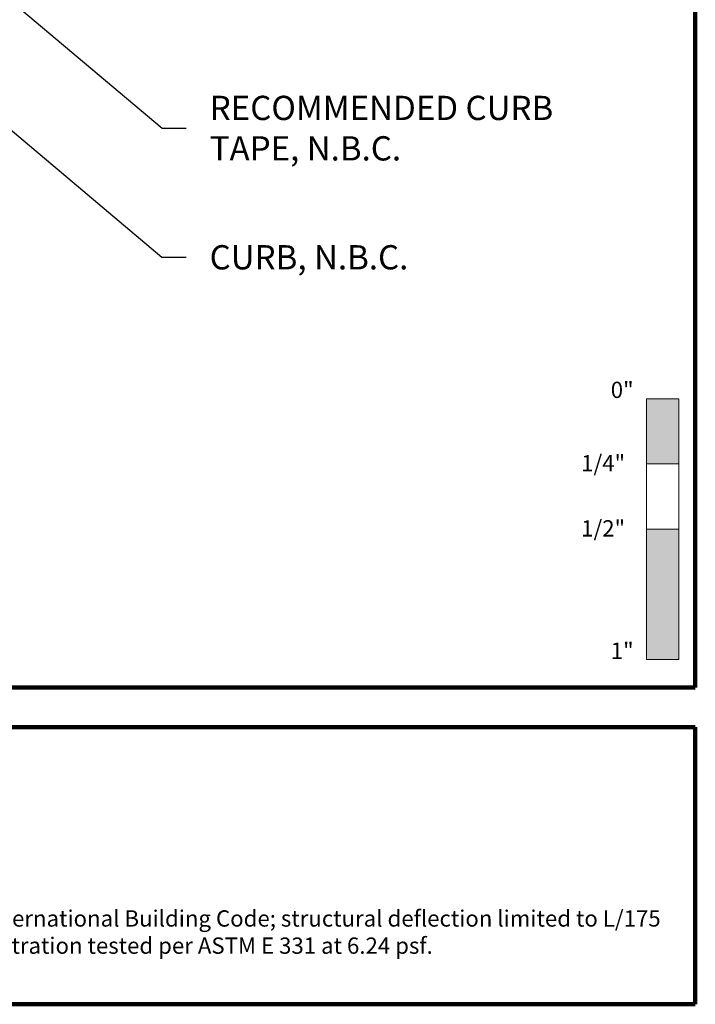
# Model space of a CAD drawing. Extents: x 1.1 to 8.9, y 2 to 12.
# Drawn here: x 6.3 to 8.9, y 2 to 5.8 of the extents above; entities that cross this region are included whole.
import ezdxf

# ---------------------------------------------------------------- set-up
doc = ezdxf.new("R2010")
doc.units = 0
doc.header["$LTSCALE"] = 0.25
doc.header["$MEASUREMENT"] = 0
for name, color, linetype, lineweight in [('Border', 7, 'CONTINUOUS', 100), ('DIM', 3, 'CONTINUOUS', 18), ('TXT', 3, 'CONTINUOUS', 18)]:
    doc.layers.add(name, color=color, linetype=linetype, lineweight=lineweight)
doc.styles.add('FENTRON', font='romans')
doc.dimstyles.new('STANDARD$7', dxfattribs={"dimtxt": 0.093, "dimasz": 0.093, "dimexe": 0.063, "dimexo": 0.094, "dimgap": 0.09, "dimtad": 0, "dimtoh": 1, "dimdec": 4, "dimzin": 3, "dimdsep": 46, "dimlunit": 5, "dimtxsty": 'FENTRON', "dimcen": 0.09, "dimclrd": 256, "dimclrt": 256, "dimadec": 0, "dimazin": 0, "dimtfac": 1, "dimtdec": 4, "dimtofl": 0, "dimtmove": 0, "dimatfit": 3, "dimfxl": 1, "dimtolj": 1, "dimtzin": 0, "dimarcsym": 0})

msp = doc.modelspace()

# ---------------------------------------------------------------- linework, layer by layer
at = {"layer": 'Border'}
for p, q in [((8.8599, 3.2056), (8.8599, 11.9912)), ((1.1099, 3.2056), (8.8599, 3.2056)), ((3.1217, 3.0537), (8.8599, 3.0537)), ((8.8599, 1.9912), (8.8599, 3.0537)), ((3.1217, 1.9912), (8.8599, 1.9912))]:
    msp.add_line(p, q, dxfattribs=at)
at = {"layer": 'TXT'}
for p, q in [((8.6724, 3.3128), (8.6724, 4.3128)), ((8.6724, 4.3128), (8.7974, 4.3128)), ((8.7974, 4.3128), (8.7974, 3.3128)), ((8.6724, 4.0628), (8.7974, 4.0628)), ((8.6724, 3.8128), (8.7974, 3.8128)), ((8.6724, 3.3128), (8.7974, 3.3128))]:
    msp.add_line(p, q, dxfattribs=at)
for points in [[(8.6724, 4.3128), (8.6724, 4.0628), (8.7974, 4.3128), (8.7974, 4.0628)], [(8.6724, 3.8128), (8.6724, 3.3128), (8.7974, 3.8128), (8.7974, 3.3128)]]:
    msp.add_solid(points, dxfattribs=at)

# ---------------------------------------------------------------- texts
at = {"layer": 'DIM', "char_height": 0.093, "attachment_point": 4, "style": 'FENTRON'}
for s, insert in [('\\A1;RECOMMENDED CURB\\PTAPE, N.B.C.', (6.9983, 5.35)), ('\\A1;CURB, N.B.C.', (6.9979, 4.8549))]:
    msp.add_mtext(s, dxfattribs=dict(at, insert=insert))
at = {"layer": 'TXT', "style": 'FENTRON'}
for s, p in [('0"', (8.5357, 4.3155)), ('1/4"', (8.4223, 4.0345)), ('1/2"', (8.4223, 3.7845)), ('1"', (8.5357, 3.3155))]:
    msp.add_text(s, height=0.0625, dxfattribs=at).set_placement(p)
at = {"layer": 'TXT', "insert": (3.2337, 2.3516), "char_height": 0.0625, "width": 5.510883, "attachment_point": 1, "style": 'FENTRON'}
msp.add_mtext('NAMI certified and rated by NFRC for thermal performance. Compliant to International Building Code; structural deflection limited to L/175 per ASTM E 330, air infiltration tested per ASTM E 283 at 6.24 psf, water penetration tested per ASTM E 331 at 6.24 psf. ', dxfattribs=at)

# ---------------------------------------------------------------- leaders
at = {"layer": 'DIM', "annotation_type": 0, "has_hookline": 1, "hookline_direction": 0}
for points, text_width in [([(4.7648, 7.0784), (6.8153, 5.35), (6.9083, 5.35)], 1.4703), ([(6.1563, 5.4101), (6.8149, 4.8549), (6.9079, 4.8549)], 0.899)]:
    msp.add_leader(points, dimstyle='STANDARD$7', dxfattribs=dict(at, text_width=text_width))

doc.saveas('drawing.dxf')
